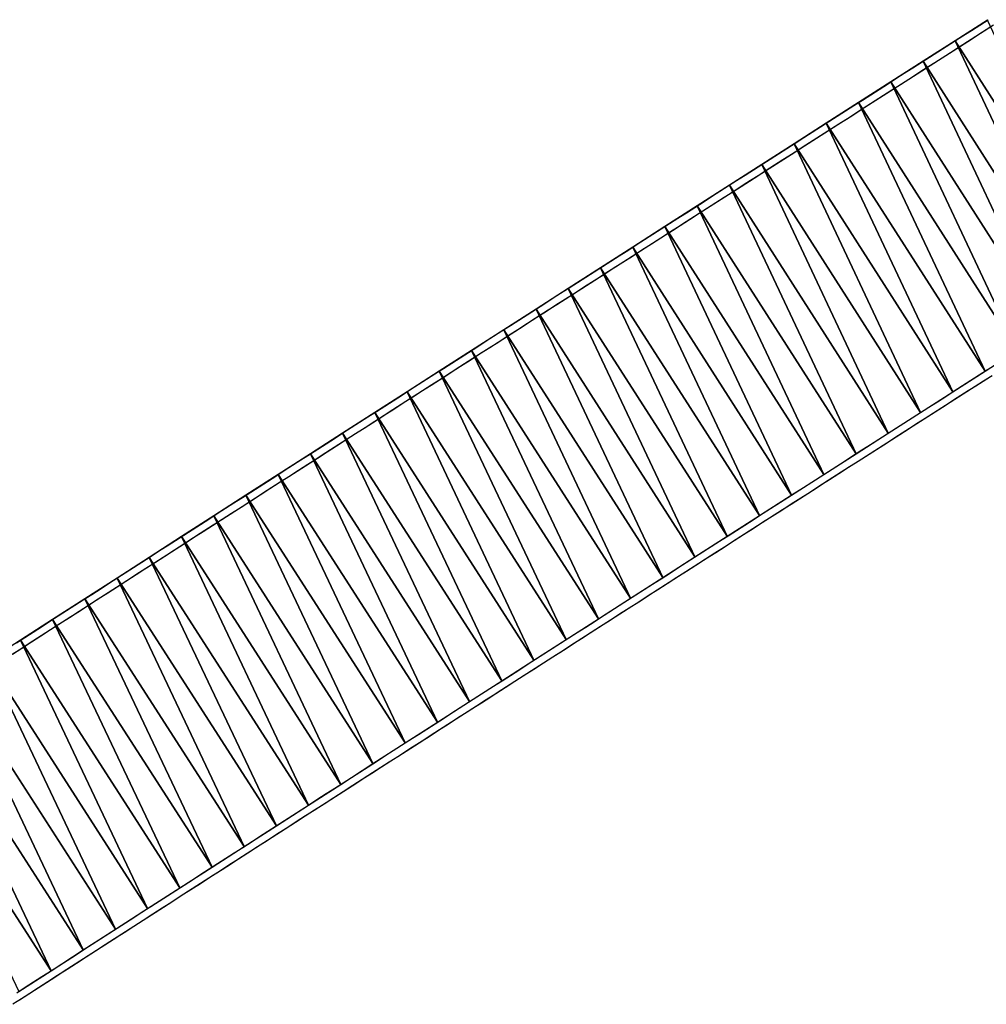
# Model space of a CAD drawing. Extents: x -1408 to 118, y -1634 to 1816.
# Drawn here: x -158 to -66, y -802 to -708 of the extents above; entities that cross this region are included whole.
import ezdxf

# ---------------------------------------------------------------- set-up
doc = ezdxf.new("R2010")
doc.units = 0
doc.header["$MEASUREMENT"] = 0
doc.layers.get('0').update_dxf_attribs({"linetype": 'CONTINUOUS'})
doc.layers.add('3dpoly', color=1, linetype='CONTINUOUS')
doc.layers.add('ANTARES-ABW-ROLL', color=5, linetype='CONTINUOUS')

msp = doc.modelspace()

# ---------------------------------------------------------------- linework, layer by layer
for p, q in [((-65.993, -709.209, 92.036), (-66.789, -709.718, 92.039)), ((-65.197, -708.7, 92.033), (-65.993, -709.209, 92.036)), ((-66.789, -709.718, 92.039), (-67.584, -710.226, 92.041)), ((-68.38, -710.735, 92.044), (-69.176, -711.244, 92.047)), ((-67.584, -710.226, 92.041), (-68.38, -710.735, 92.044)), ((-69.972, -711.753, 92.049), (-70.767, -712.261, 92.052)), ((-69.176, -711.244, 92.047), (-69.972, -711.753, 92.049)), ((-71.563, -712.77, 92.055), (-72.359, -713.279, 92.057)), ((-70.767, -712.261, 92.052), (-71.563, -712.77, 92.055)), ((-73.154, -713.788, 92.06), (-73.95, -714.297, 92.063)), ((-72.359, -713.279, 92.057), (-73.154, -713.788, 92.06)), ((-74.745, -714.805, 92.065), (-75.541, -715.314, 92.068)), ((-73.95, -714.297, 92.063), (-74.745, -714.805, 92.065)), ((-76.337, -715.823, 92.071), (-77.132, -716.332, 92.073)), ((-75.541, -715.314, 92.068), (-76.337, -715.823, 92.071)), ((-77.132, -716.332, 92.073), (-77.928, -716.841, 92.076)), ((-78.723, -717.35, 92.079), (-79.519, -717.859, 92.081)), ((-77.928, -716.841, 92.076), (-78.723, -717.35, 92.079)), ((-80.314, -718.368, 92.084), (-81.11, -718.877, 92.087)), ((-79.519, -717.859, 92.081), (-80.314, -718.368, 92.084)), ((-81.905, -719.386, 92.089), (-82.701, -719.895, 92.092)), ((-81.11, -718.877, 92.087), (-81.905, -719.386, 92.089)), ((-83.496, -720.404, 92.095), (-84.292, -720.913, 92.097)), ((-82.701, -719.895, 92.092), (-83.496, -720.404, 92.095)), ((-85.087, -721.423, 92.1), (-85.883, -721.932, 92.102)), ((-84.292, -720.913, 92.097), (-85.087, -721.423, 92.1)), ((-85.883, -721.932, 92.102), (-86.678, -722.441, 92.105)), ((-87.473, -722.95, 92.107), (-88.269, -723.459, 92.11)), ((-86.678, -722.441, 92.105), (-87.473, -722.95, 92.107)), ((-89.064, -723.969, 92.113), (-89.859, -724.478, 92.115)), ((-88.269, -723.459, 92.11), (-89.064, -723.969, 92.113)), ((-90.655, -724.987, 92.118), (-91.45, -725.497, 92.12)), ((-89.859, -724.478, 92.115), (-90.655, -724.987, 92.118)), ((-92.245, -726.006, 92.123), (-93.041, -726.515, 92.125)), ((-91.45, -725.497, 92.12), (-92.245, -726.006, 92.123)), ((-93.836, -727.025, 92.128), (-94.631, -727.534, 92.13)), ((-93.041, -726.515, 92.125), (-93.836, -727.025, 92.128)), ((-94.631, -727.534, 92.13), (-95.426, -728.043, 92.133)), ((-96.222, -728.553, 92.135), (-97.017, -729.062, 92.138)), ((-95.426, -728.043, 92.133), (-96.222, -728.553, 92.135)), ((-97.812, -729.572, 92.141), (-98.607, -730.081, 92.143)), ((-97.017, -729.062, 92.138), (-97.812, -729.572, 92.141)), ((-99.402, -730.591, 92.146), (-100.197, -731.1, 92.148)), ((-98.607, -730.081, 92.143), (-99.402, -730.591, 92.146)), ((-100.992, -731.61, 92.151), (-101.788, -732.119, 92.153)), ((-100.197, -731.1, 92.148), (-100.992, -731.61, 92.151)), ((-102.583, -732.629, 92.156), (-103.378, -733.139, 92.159)), ((-101.788, -732.119, 92.153), (-102.583, -732.629, 92.156)), ((-103.378, -733.139, 92.159), (-104.173, -733.648, 92.161)), ((-104.968, -734.158, 92.164), (-105.763, -734.668, 92.166)), ((-104.173, -733.648, 92.161), (-104.968, -734.158, 92.164)), ((-106.558, -735.177, 92.169), (-107.353, -735.687, 92.172)), ((-105.763, -734.668, 92.166), (-106.558, -735.177, 92.169)), ((-108.148, -736.197, 92.174), (-108.943, -736.706, 92.177)), ((-107.353, -735.687, 92.172), (-108.148, -736.197, 92.174)), ((-109.738, -737.216, 92.179), (-110.533, -737.726, 92.182)), ((-108.943, -736.706, 92.177), (-109.738, -737.216, 92.179)), ((-111.328, -738.236, 92.185), (-112.123, -738.746, 92.187)), ((-110.533, -737.726, 92.182), (-111.328, -738.236, 92.185)), ((-112.123, -738.746, 92.187), (-112.918, -739.256, 92.19)), ((-113.713, -739.766, 92.192), (-114.508, -740.275, 92.195)), ((-112.918, -739.256, 92.19), (-113.713, -739.766, 92.192)), ((-115.302, -740.785, 92.198), (-116.097, -741.295, 92.2)), ((-114.508, -740.275, 92.195), (-115.302, -740.785, 92.198)), ((-116.892, -741.805, 92.203), (-117.687, -742.315, 92.206)), ((-116.097, -741.295, 92.2), (-116.892, -741.805, 92.203)), ((-65.249, -741.906, 81.175), (-66.044, -742.414, 81.178)), ((-118.482, -742.825, 92.208), (-119.277, -743.335, 92.211)), ((-117.687, -742.315, 92.206), (-118.482, -742.825, 92.208)), ((-66.838, -742.923, 81.18), (-67.633, -743.432, 81.183)), ((-66.044, -742.414, 81.178), (-66.838, -742.923, 81.18)), ((-120.071, -743.846, 92.214), (-120.866, -744.356, 92.216)), ((-119.277, -743.335, 92.211), (-120.071, -743.846, 92.214)), ((-67.633, -743.432, 81.183), (-68.428, -743.94, 81.186)), ((-120.866, -744.356, 92.216), (-121.661, -744.866, 92.219)), ((-69.223, -744.449, 81.188), (-70.018, -744.958, 81.191)), ((-68.428, -743.94, 81.186), (-69.223, -744.449, 81.188)), ((-122.456, -745.376, 92.221), (-123.251, -745.886, 92.224)), ((-121.661, -744.866, 92.219), (-122.456, -745.376, 92.221)), ((-70.812, -745.467, 81.194), (-71.607, -745.975, 81.196)), ((-70.018, -744.958, 81.191), (-70.812, -745.467, 81.194)), ((-124.045, -746.396, 92.227), (-124.84, -746.906, 92.229)), ((-123.251, -745.886, 92.224), (-124.045, -746.396, 92.227)), ((-72.402, -746.484, 81.199), (-73.197, -746.993, 81.201)), ((-71.607, -745.975, 81.196), (-72.402, -746.484, 81.199)), ((-125.635, -747.417, 92.232), (-126.429, -747.927, 92.235)), ((-124.84, -746.906, 92.229), (-125.635, -747.417, 92.232)), ((-73.991, -747.502, 81.204), (-74.786, -748.011, 81.207)), ((-73.197, -746.993, 81.201), (-73.991, -747.502, 81.204)), ((-127.224, -748.437, 92.237), (-128.019, -748.947, 92.24)), ((-126.429, -747.927, 92.235), (-127.224, -748.437, 92.237)), ((-75.581, -748.52, 81.209), (-76.376, -749.029, 81.212)), ((-74.786, -748.011, 81.207), (-75.581, -748.52, 81.209)), ((-128.813, -749.458, 92.243), (-129.608, -749.968, 92.245)), ((-128.019, -748.947, 92.24), (-128.813, -749.458, 92.243)), ((-76.376, -749.029, 81.212), (-77.17, -749.538, 81.214)), ((-129.608, -749.968, 92.245), (-130.403, -750.478, 92.248)), ((-77.965, -750.047, 81.217), (-78.76, -750.556, 81.219)), ((-77.17, -749.538, 81.214), (-77.965, -750.047, 81.217)), ((-131.197, -750.989, 92.251), (-131.992, -751.499, 92.253)), ((-130.403, -750.478, 92.248), (-131.197, -750.989, 92.251)), ((-79.554, -751.065, 81.222), (-80.349, -751.574, 81.225)), ((-78.76, -750.556, 81.219), (-79.554, -751.065, 81.222)), ((-132.787, -752.01, 92.256), (-133.581, -752.52, 92.259)), ((-131.992, -751.499, 92.253), (-132.787, -752.01, 92.256)), ((-81.143, -752.083, 81.227), (-81.938, -752.592, 81.23)), ((-80.349, -751.574, 81.225), (-81.143, -752.083, 81.227)), ((-134.376, -753.031, 92.261), (-135.17, -753.541, 92.264)), ((-133.581, -752.52, 92.259), (-134.376, -753.031, 92.261)), ((-82.732, -753.101, 81.232), (-83.527, -753.61, 81.235)), ((-81.938, -752.592, 81.23), (-82.732, -753.101, 81.232)), ((-135.965, -754.052, 92.266), (-136.759, -754.562, 92.269)), ((-135.17, -753.541, 92.264), (-135.965, -754.052, 92.266)), ((-84.321, -754.119, 81.238), (-85.116, -754.628, 81.24)), ((-83.527, -753.61, 81.235), (-84.321, -754.119, 81.238)), ((-137.554, -755.073, 92.272), (-138.348, -755.583, 92.274)), ((-136.759, -754.562, 92.269), (-137.554, -755.073, 92.272)), ((-85.116, -754.628, 81.24), (-85.91, -755.137, 81.243)), ((-138.348, -755.583, 92.274), (-139.143, -756.094, 92.277)), ((-86.705, -755.646, 81.245), (-87.499, -756.156, 81.248)), ((-85.91, -755.137, 81.243), (-86.705, -755.646, 81.245)), ((-139.937, -756.605, 92.28), (-140.732, -757.115, 92.282)), ((-139.143, -756.094, 92.277), (-139.937, -756.605, 92.28)), ((-88.294, -756.665, 81.251), (-89.088, -757.174, 81.253)), ((-87.499, -756.156, 81.248), (-88.294, -756.665, 81.251)), ((-141.526, -757.626, 92.285), (-142.321, -758.136, 92.288)), ((-140.732, -757.115, 92.282), (-141.526, -757.626, 92.285)), ((-89.882, -757.683, 81.256), (-90.677, -758.193, 81.258)), ((-89.088, -757.174, 81.253), (-89.882, -757.683, 81.256)), ((-143.115, -758.647, 92.29), (-143.909, -759.158, 92.293)), ((-142.321, -758.136, 92.288), (-143.115, -758.647, 92.29)), ((-91.471, -758.702, 81.261), (-92.266, -759.211, 81.264)), ((-90.677, -758.193, 81.258), (-91.471, -758.702, 81.261)), ((-144.704, -759.669, 92.295), (-145.498, -760.179, 92.298)), ((-143.909, -759.158, 92.293), (-144.704, -759.669, 92.295)), ((-93.06, -759.721, 81.266), (-93.854, -760.23, 81.269)), ((-92.266, -759.211, 81.264), (-93.06, -759.721, 81.266)), ((-145.498, -760.179, 92.298), (-146.293, -760.69, 92.301)), ((-93.854, -760.23, 81.269), (-94.649, -760.739, 81.272)), ((-147.087, -761.201, 92.303), (-147.881, -761.712, 92.306)), ((-146.293, -760.69, 92.301), (-147.087, -761.201, 92.303)), ((-95.443, -761.249, 81.274), (-96.237, -761.758, 81.277)), ((-94.649, -760.739, 81.272), (-95.443, -761.249, 81.274)), ((-148.676, -762.223, 92.308), (-149.47, -762.734, 92.311)), ((-147.881, -761.712, 92.306), (-148.676, -762.223, 92.308)), ((-97.032, -762.268, 81.28), (-97.826, -762.777, 81.282)), ((-96.237, -761.758, 81.277), (-97.032, -762.268, 81.28)), ((-150.264, -763.245, 92.314), (-151.058, -763.755, 92.316)), ((-149.47, -762.734, 92.311), (-150.264, -763.245, 92.314)), ((-98.62, -763.287, 81.285), (-99.414, -763.796, 81.288)), ((-97.826, -762.777, 81.282), (-98.62, -763.287, 81.285)), ((-151.853, -764.266, 92.319), (-152.647, -764.777, 92.321)), ((-151.058, -763.755, 92.316), (-151.853, -764.266, 92.319)), ((-100.209, -764.306, 81.29), (-101.003, -764.815, 81.293)), ((-99.414, -763.796, 81.288), (-100.209, -764.306, 81.29)), ((-153.441, -765.288, 92.324), (-154.235, -765.799, 92.326)), ((-152.647, -764.777, 92.321), (-153.441, -765.288, 92.324)), ((-101.797, -765.325, 81.296), (-102.591, -765.834, 81.298)), ((-101.003, -764.815, 81.293), (-101.797, -765.325, 81.296)), ((-154.235, -765.799, 92.326), (-155.03, -766.31, 92.329)), ((-102.591, -765.834, 81.298), (-103.385, -766.344, 81.301)), ((-155.824, -766.822, 92.332), (-156.618, -767.333, 92.334)), ((-155.03, -766.31, 92.329), (-155.824, -766.822, 92.332)), ((-104.18, -766.854, 81.304), (-104.974, -767.363, 81.306)), ((-103.385, -766.344, 81.301), (-104.18, -766.854, 81.304)), ((-157.412, -767.844, 92.337), (-158.206, -768.355, 92.339)), ((-156.618, -767.333, 92.334), (-157.412, -767.844, 92.337)), ((-105.768, -767.873, 81.309), (-106.562, -768.383, 81.312)), ((-104.974, -767.363, 81.306), (-105.768, -767.873, 81.309)), ((-107.356, -768.893, 81.314), (-108.15, -769.402, 81.317)), ((-106.562, -768.383, 81.312), (-107.356, -768.893, 81.314)), ((-108.944, -769.912, 81.32), (-109.738, -770.422, 81.323)), ((-108.15, -769.402, 81.317), (-108.944, -769.912, 81.32)), ((-110.532, -770.932, 81.325), (-111.326, -771.442, 81.328)), ((-109.738, -770.422, 81.323), (-110.532, -770.932, 81.325)), ((-111.326, -771.442, 81.328), (-112.121, -771.952, 81.331)), ((-112.915, -772.461, 81.333), (-113.709, -772.971, 81.336)), ((-112.121, -771.952, 81.331), (-112.915, -772.461, 81.333)), ((-114.503, -773.481, 81.339), (-115.297, -773.991, 81.341)), ((-113.709, -772.971, 81.336), (-114.503, -773.481, 81.339)), ((-116.091, -774.501, 81.344), (-116.884, -775.011, 81.347)), ((-115.297, -773.991, 81.341), (-116.091, -774.501, 81.344)), ((-117.678, -775.521, 81.349), (-118.472, -776.031, 81.352)), ((-116.884, -775.011, 81.347), (-117.678, -775.521, 81.349)), ((-119.266, -776.541, 81.355), (-120.06, -777.051, 81.357)), ((-118.472, -776.031, 81.352), (-119.266, -776.541, 81.355)), ((-120.06, -777.051, 81.357), (-120.854, -777.562, 81.36)), ((-121.648, -778.072, 81.363), (-122.442, -778.582, 81.365)), ((-120.854, -777.562, 81.36), (-121.648, -778.072, 81.363)), ((-123.236, -779.092, 81.368), (-124.03, -779.602, 81.371)), ((-122.442, -778.582, 81.365), (-123.236, -779.092, 81.368)), ((-124.823, -780.112, 81.373), (-125.617, -780.623, 81.376)), ((-124.03, -779.602, 81.371), (-124.823, -780.112, 81.373)), ((-126.411, -781.133, 81.379), (-127.205, -781.643, 81.381)), ((-125.617, -780.623, 81.376), (-126.411, -781.133, 81.379)), ((-127.999, -782.154, 81.384), (-128.792, -782.664, 81.387)), ((-127.205, -781.643, 81.381), (-127.999, -782.154, 81.384)), ((-128.792, -782.664, 81.387), (-129.586, -783.174, 81.389)), ((-130.38, -783.685, 81.392), (-131.174, -784.195, 81.395)), ((-129.586, -783.174, 81.389), (-130.38, -783.685, 81.392)), ((-131.967, -784.705, 81.397), (-132.761, -785.216, 81.4)), ((-131.174, -784.195, 81.395), (-131.967, -784.705, 81.397)), ((-133.555, -785.726, 81.403), (-134.348, -786.237, 81.405)), ((-132.761, -785.216, 81.4), (-133.555, -785.726, 81.403)), ((-135.142, -786.747, 81.408), (-135.936, -787.258, 81.41)), ((-134.348, -786.237, 81.405), (-135.142, -786.747, 81.408)), ((-136.729, -787.768, 81.413), (-137.523, -788.279, 81.416)), ((-135.936, -787.258, 81.41), (-136.729, -787.768, 81.413)), ((-137.523, -788.279, 81.416), (-138.316, -788.79, 81.418)), ((-139.11, -789.3, 81.421), (-139.904, -789.811, 81.423)), ((-138.316, -788.79, 81.418), (-139.11, -789.3, 81.421)), ((-140.697, -790.322, 81.426), (-141.491, -790.832, 81.429)), ((-139.904, -789.811, 81.423), (-140.697, -790.322, 81.426)), ((-142.284, -791.343, 81.431), (-143.078, -791.854, 81.434)), ((-141.491, -790.832, 81.429), (-142.284, -791.343, 81.431)), ((-143.871, -792.364, 81.436), (-144.665, -792.875, 81.439)), ((-143.078, -791.854, 81.434), (-143.871, -792.364, 81.436)), ((-145.458, -793.386, 81.441), (-146.252, -793.897, 81.444)), ((-144.665, -792.875, 81.439), (-145.458, -793.386, 81.441)), ((-146.252, -793.897, 81.444), (-147.045, -794.408, 81.447)), ((-147.839, -794.918, 81.449), (-148.632, -795.429, 81.452)), ((-147.045, -794.408, 81.447), (-147.839, -794.918, 81.449)), ((-149.425, -795.94, 81.454), (-150.219, -796.451, 81.457)), ((-148.632, -795.429, 81.452), (-149.425, -795.94, 81.454)), ((-151.012, -796.962, 81.459), (-151.806, -797.473, 81.462)), ((-150.219, -796.451, 81.457), (-151.012, -796.962, 81.459)), ((-152.599, -797.984, 81.464), (-153.392, -798.495, 81.467)), ((-151.806, -797.473, 81.462), (-152.599, -797.984, 81.464)), ((-153.392, -798.495, 81.467), (-154.186, -799.006, 81.469)), ((-154.979, -799.517, 81.472), (-155.772, -800.028, 81.474)), ((-154.186, -799.006, 81.469), (-154.979, -799.517, 81.472)), ((-156.566, -800.539, 81.477), (-157.359, -801.05, 81.479)), ((-155.772, -800.028, 81.474), (-156.566, -800.539, 81.477)), ((-157.359, -801.05, 81.479), (-158.152, -801.562, 81.481))]:
    msp.add_line(p, q)
for points in [[(-65.102, -708.64, 92.033), (-65.801, -709.086, 92.035), (-66.499, -709.533, 92.038), (-67.198, -709.979, 92.04), (-67.897, -710.426, 92.042), (-68.595, -710.873, 92.045), (-69.294, -711.319, 92.047), (-69.993, -711.766, 92.049), (-70.691, -712.213, 92.052), (-71.39, -712.659, 92.054), (-72.088, -713.106, 92.057), (-72.787, -713.553, 92.059), (-73.485, -714, 92.061), (-74.184, -714.446, 92.064), (-74.882, -714.893, 92.066), (-75.581, -715.34, 92.068), (-76.28, -715.787, 92.071), (-76.978, -716.233, 92.073), (-77.677, -716.68, 92.075), (-78.375, -717.127, 92.078), (-79.073, -717.574, 92.08), (-79.772, -718.021, 92.082), (-80.47, -718.468, 92.085), (-81.169, -718.915, 92.087), (-81.867, -719.362, 92.089), (-82.566, -719.809, 92.091), (-83.264, -720.256, 92.094), (-83.962, -720.703, 92.096), (-84.661, -721.15, 92.098), (-85.359, -721.597, 92.101), (-86.058, -722.044, 92.103), (-86.756, -722.491, 92.105), (-87.454, -722.938, 92.107), (-88.153, -723.385, 92.11), (-88.851, -723.832, 92.112), (-89.549, -724.279, 92.114), (-90.248, -724.726, 92.116), (-90.946, -725.174, 92.119), (-91.644, -725.621, 92.121), (-92.342, -726.068, 92.123), (-93.041, -726.515, 92.125)], [(-65.102, -708.64, 92.033), (-65.801, -709.086, 92.035), (-66.499, -709.533, 92.038), (-67.198, -709.979, 92.04), (-67.897, -710.426, 92.042), (-68.595, -710.873, 92.045), (-69.294, -711.319, 92.047), (-69.993, -711.766, 92.049), (-70.691, -712.213, 92.052), (-71.39, -712.659, 92.054), (-72.088, -713.106, 92.057), (-72.787, -713.553, 92.059), (-73.485, -714, 92.061), (-74.184, -714.446, 92.064), (-74.882, -714.893, 92.066), (-75.581, -715.34, 92.068), (-76.28, -715.787, 92.071), (-76.978, -716.233, 92.073), (-77.677, -716.68, 92.075), (-78.375, -717.127, 92.078), (-79.073, -717.574, 92.08), (-79.772, -718.021, 92.082), (-80.47, -718.468, 92.085), (-81.169, -718.915, 92.087), (-81.867, -719.362, 92.089), (-82.566, -719.809, 92.091), (-83.264, -720.256, 92.094), (-83.962, -720.703, 92.096), (-84.661, -721.15, 92.098), (-85.359, -721.597, 92.101), (-86.058, -722.044, 92.103), (-86.756, -722.491, 92.105), (-87.454, -722.938, 92.107), (-88.153, -723.385, 92.11), (-88.851, -723.832, 92.112), (-89.549, -724.279, 92.114), (-90.248, -724.726, 92.116), (-90.946, -725.174, 92.119), (-91.644, -725.621, 92.121), (-92.342, -726.068, 92.123), (-93.041, -726.515, 92.125)], [(-93.041, -726.515, 92.125), (-93.947, -727.095, 92.128), (-94.852, -727.676, 92.131), (-95.758, -728.256, 92.134), (-96.664, -728.836, 92.137), (-97.57, -729.416, 92.14), (-98.475, -729.997, 92.143), (-99.381, -730.577, 92.146), (-100.286, -731.157, 92.149), (-101.192, -731.738, 92.151), (-102.098, -732.318, 92.154), (-103.003, -732.899, 92.157), (-103.909, -733.479, 92.16), (-104.815, -734.06, 92.163), (-105.72, -734.64, 92.166), (-106.626, -735.221, 92.169), (-107.531, -735.801, 92.172), (-108.437, -736.382, 92.175), (-109.342, -736.962, 92.178), (-110.248, -737.543, 92.181), (-111.153, -738.124, 92.184), (-112.059, -738.705, 92.187), (-112.964, -739.285, 92.19), (-113.869, -739.866, 92.193), (-114.775, -740.447, 92.196), (-115.68, -741.028, 92.199), (-116.586, -741.609, 92.202), (-117.491, -742.19, 92.205), (-118.396, -742.77, 92.208), (-119.302, -743.351, 92.211), (-120.207, -743.932, 92.214), (-121.112, -744.513, 92.217), (-122.017, -745.094, 92.22), (-122.923, -745.676, 92.223), (-123.828, -746.257, 92.226), (-124.733, -746.838, 92.229), (-125.638, -747.419, 92.232), (-126.543, -748, 92.235), (-127.449, -748.581, 92.238), (-128.354, -749.163, 92.241), (-129.259, -749.744, 92.244), (-130.164, -750.325, 92.247), (-131.069, -750.906, 92.25), (-131.974, -751.488, 92.253), (-132.879, -752.069, 92.256), (-133.784, -752.651, 92.259), (-134.689, -753.232, 92.262), (-135.594, -753.814, 92.265), (-136.499, -754.395, 92.268), (-137.404, -754.977, 92.271), (-138.309, -755.558, 92.274), (-139.214, -756.14, 92.277), (-140.119, -756.721, 92.28), (-141.024, -757.303, 92.283), (-141.929, -757.885, 92.286), (-142.834, -758.466, 92.289), (-143.738, -759.048, 92.292), (-144.643, -759.63, 92.295), (-145.548, -760.212, 92.298), (-146.453, -760.793, 92.301), (-147.358, -761.375, 92.304), (-148.262, -761.957, 92.307), (-149.167, -762.539, 92.31), (-150.072, -763.121, 92.313), (-150.977, -763.703, 92.316), (-151.881, -764.285, 92.319), (-152.786, -764.867, 92.322), (-153.691, -765.449, 92.325), (-154.595, -766.031, 92.328), (-155.5, -766.613, 92.33), (-156.404, -767.195, 92.333), (-157.309, -767.777, 92.336), (-158.214, -768.359, 92.339)], [(-93.041, -726.515, 92.125), (-93.947, -727.095, 92.128), (-94.852, -727.676, 92.131), (-95.758, -728.256, 92.134), (-96.664, -728.836, 92.137), (-97.57, -729.416, 92.14), (-98.475, -729.997, 92.143), (-99.381, -730.577, 92.146), (-100.286, -731.157, 92.149), (-101.192, -731.738, 92.151), (-102.098, -732.318, 92.154), (-103.003, -732.899, 92.157), (-103.909, -733.479, 92.16), (-104.815, -734.06, 92.163), (-105.72, -734.64, 92.166), (-106.626, -735.221, 92.169), (-107.531, -735.801, 92.172), (-108.437, -736.382, 92.175), (-109.342, -736.962, 92.178), (-110.248, -737.543, 92.181), (-111.153, -738.124, 92.184), (-112.059, -738.705, 92.187), (-112.964, -739.285, 92.19), (-113.869, -739.866, 92.193), (-114.775, -740.447, 92.196), (-115.68, -741.028, 92.199), (-116.586, -741.609, 92.202), (-117.491, -742.19, 92.205), (-118.396, -742.77, 92.208), (-119.302, -743.351, 92.211), (-120.207, -743.932, 92.214), (-121.112, -744.513, 92.217), (-122.017, -745.094, 92.22), (-122.923, -745.676, 92.223), (-123.828, -746.257, 92.226), (-124.733, -746.838, 92.229), (-125.638, -747.419, 92.232), (-126.543, -748, 92.235), (-127.449, -748.581, 92.238), (-128.354, -749.163, 92.241), (-129.259, -749.744, 92.244), (-130.164, -750.325, 92.247), (-131.069, -750.906, 92.25), (-131.974, -751.488, 92.253), (-132.879, -752.069, 92.256), (-133.784, -752.651, 92.259), (-134.689, -753.232, 92.262), (-135.594, -753.814, 92.265), (-136.499, -754.395, 92.268), (-137.404, -754.977, 92.271), (-138.309, -755.558, 92.274), (-139.214, -756.14, 92.277), (-140.119, -756.721, 92.28), (-141.024, -757.303, 92.283), (-141.929, -757.885, 92.286), (-142.834, -758.466, 92.289), (-143.738, -759.048, 92.292), (-144.643, -759.63, 92.295), (-145.548, -760.212, 92.298), (-146.453, -760.793, 92.301), (-147.358, -761.375, 92.304), (-148.262, -761.957, 92.307), (-149.167, -762.539, 92.31), (-150.072, -763.121, 92.313), (-150.977, -763.703, 92.316), (-151.881, -764.285, 92.319), (-152.786, -764.867, 92.322), (-153.691, -765.449, 92.325), (-154.595, -766.031, 92.328), (-155.5, -766.613, 92.33), (-156.404, -767.195, 92.333), (-157.309, -767.777, 92.336), (-158.214, -768.359, 92.339)], [(-65.405, -742.006, 81.176), (-66.103, -742.452, 81.178), (-66.8, -742.899, 81.18), (-67.498, -743.345, 81.183), (-68.196, -743.792, 81.185), (-68.894, -744.239, 81.187), (-69.592, -744.685, 81.19), (-70.29, -745.132, 81.192), (-70.987, -745.579, 81.194), (-71.685, -746.025, 81.196), (-72.383, -746.472, 81.199), (-73.081, -746.919, 81.201), (-73.779, -747.366, 81.203), (-74.476, -747.812, 81.206), (-75.174, -748.259, 81.208), (-75.872, -748.706, 81.21), (-76.569, -749.153, 81.212), (-77.267, -749.6, 81.215), (-77.965, -750.047, 81.217)], [(-65.405, -742.006, 81.176), (-66.103, -742.452, 81.178), (-66.8, -742.899, 81.18), (-67.498, -743.345, 81.183), (-68.196, -743.792, 81.185), (-68.894, -744.239, 81.187), (-69.592, -744.685, 81.19), (-70.29, -745.132, 81.192), (-70.987, -745.579, 81.194), (-71.685, -746.025, 81.196), (-72.383, -746.472, 81.199), (-73.081, -746.919, 81.201), (-73.779, -747.366, 81.203), (-74.476, -747.812, 81.206), (-75.174, -748.259, 81.208), (-75.872, -748.706, 81.21), (-76.569, -749.153, 81.212), (-77.267, -749.6, 81.215), (-77.965, -750.047, 81.217)], [(-77.965, -750.047, 81.217), (-78.87, -750.626, 81.22), (-79.775, -751.206, 81.223), (-80.68, -751.786, 81.226), (-81.585, -752.366, 81.229), (-82.49, -752.945, 81.232), (-83.395, -753.525, 81.235), (-84.3, -754.105, 81.237), (-85.205, -754.685, 81.24), (-86.11, -755.265, 81.243), (-87.015, -755.845, 81.246), (-87.92, -756.425, 81.249), (-88.824, -757.005, 81.252), (-89.729, -757.585, 81.255), (-90.634, -758.165, 81.258), (-91.539, -758.745, 81.261), (-92.444, -759.325, 81.264), (-93.349, -759.906, 81.267), (-94.253, -760.486, 81.27), (-95.158, -761.066, 81.273), (-96.063, -761.646, 81.276), (-96.967, -762.226, 81.279), (-97.872, -762.807, 81.283), (-98.777, -763.387, 81.286), (-99.682, -763.967, 81.289), (-100.586, -764.548, 81.292), (-101.491, -765.128, 81.295), (-102.395, -765.709, 81.298), (-103.3, -766.289, 81.301), (-104.204, -766.87, 81.304), (-105.109, -767.45, 81.307), (-106.014, -768.031, 81.31), (-106.918, -768.611, 81.313), (-107.823, -769.192, 81.316), (-108.727, -769.773, 81.319), (-109.632, -770.353, 81.322), (-110.536, -770.934, 81.325), (-111.44, -771.515, 81.328), (-112.345, -772.096, 81.331), (-113.249, -772.676, 81.334), (-114.154, -773.257, 81.337), (-115.058, -773.838, 81.34), (-115.962, -774.419, 81.344), (-116.867, -775, 81.347), (-117.771, -775.581, 81.35), (-118.675, -776.162, 81.353), (-119.58, -776.743, 81.356), (-120.484, -777.324, 81.359), (-121.388, -777.905, 81.362), (-122.292, -778.486, 81.365), (-123.197, -779.067, 81.368), (-124.101, -779.648, 81.371), (-125.005, -780.229, 81.374), (-125.909, -780.81, 81.377), (-126.813, -781.392, 81.38), (-127.717, -781.973, 81.383), (-128.621, -782.554, 81.386), (-129.526, -783.135, 81.389), (-130.43, -783.717, 81.392), (-131.334, -784.298, 81.395), (-132.238, -784.879, 81.398), (-133.142, -785.461, 81.401), (-134.046, -786.042, 81.404), (-134.95, -786.624, 81.407), (-135.854, -787.205, 81.41), (-136.758, -787.787, 81.413), (-137.662, -788.368, 81.416), (-138.565, -788.95, 81.419), (-139.469, -789.531, 81.422), (-140.373, -790.113, 81.425), (-141.277, -790.695, 81.428), (-142.181, -791.276, 81.431), (-143.085, -791.858, 81.434), (-143.989, -792.44, 81.437), (-144.892, -793.022, 81.44), (-145.796, -793.604, 81.443), (-146.7, -794.185, 81.445), (-147.604, -794.767, 81.448), (-148.507, -795.349, 81.451), (-149.411, -795.931, 81.454), (-150.315, -796.513, 81.457), (-151.219, -797.095, 81.46), (-152.122, -797.677, 81.463), (-153.026, -798.259, 81.466), (-153.929, -798.841, 81.468), (-154.833, -799.423, 81.471), (-155.737, -800.005, 81.474), (-156.64, -800.587, 81.477), (-157.544, -801.17, 81.48)], [(-77.965, -750.047, 81.217), (-78.87, -750.626, 81.22), (-79.775, -751.206, 81.223), (-80.68, -751.786, 81.226), (-81.585, -752.366, 81.229), (-82.49, -752.945, 81.232), (-83.395, -753.525, 81.235), (-84.3, -754.105, 81.237), (-85.205, -754.685, 81.24), (-86.11, -755.265, 81.243), (-87.015, -755.845, 81.246), (-87.92, -756.425, 81.249), (-88.824, -757.005, 81.252), (-89.729, -757.585, 81.255), (-90.634, -758.165, 81.258), (-91.539, -758.745, 81.261), (-92.444, -759.325, 81.264), (-93.349, -759.906, 81.267), (-94.253, -760.486, 81.27), (-95.158, -761.066, 81.273), (-96.063, -761.646, 81.276), (-96.967, -762.226, 81.279), (-97.872, -762.807, 81.283), (-98.777, -763.387, 81.286), (-99.682, -763.967, 81.289), (-100.586, -764.548, 81.292), (-101.491, -765.128, 81.295), (-102.395, -765.709, 81.298), (-103.3, -766.289, 81.301), (-104.204, -766.87, 81.304), (-105.109, -767.45, 81.307), (-106.014, -768.031, 81.31), (-106.918, -768.611, 81.313), (-107.823, -769.192, 81.316), (-108.727, -769.773, 81.319), (-109.632, -770.353, 81.322), (-110.536, -770.934, 81.325), (-111.44, -771.515, 81.328), (-112.345, -772.096, 81.331), (-113.249, -772.676, 81.334), (-114.154, -773.257, 81.337), (-115.058, -773.838, 81.34), (-115.962, -774.419, 81.344), (-116.867, -775, 81.347), (-117.771, -775.581, 81.35), (-118.675, -776.162, 81.353), (-119.58, -776.743, 81.356), (-120.484, -777.324, 81.359), (-121.388, -777.905, 81.362), (-122.292, -778.486, 81.365), (-123.197, -779.067, 81.368), (-124.101, -779.648, 81.371), (-125.005, -780.229, 81.374), (-125.909, -780.81, 81.377), (-126.813, -781.392, 81.38), (-127.717, -781.973, 81.383), (-128.621, -782.554, 81.386), (-129.526, -783.135, 81.389), (-130.43, -783.717, 81.392), (-131.334, -784.298, 81.395), (-132.238, -784.879, 81.398), (-133.142, -785.461, 81.401), (-134.046, -786.042, 81.404), (-134.95, -786.624, 81.407), (-135.854, -787.205, 81.41), (-136.758, -787.787, 81.413), (-137.662, -788.368, 81.416), (-138.565, -788.95, 81.419), (-139.469, -789.531, 81.422), (-140.373, -790.113, 81.425), (-141.277, -790.695, 81.428), (-142.181, -791.276, 81.431), (-143.085, -791.858, 81.434), (-143.989, -792.44, 81.437), (-144.892, -793.022, 81.44), (-145.796, -793.604, 81.443), (-146.7, -794.185, 81.445), (-147.604, -794.767, 81.448), (-148.507, -795.349, 81.451), (-149.411, -795.931, 81.454), (-150.315, -796.513, 81.457), (-151.219, -797.095, 81.46), (-152.122, -797.677, 81.463), (-153.026, -798.259, 81.466), (-153.929, -798.841, 81.468), (-154.833, -799.423, 81.471), (-155.737, -800.005, 81.474), (-156.64, -800.587, 81.477), (-157.544, -801.17, 81.48)]]:
    msp.add_polyline3d(points)
at = {"layer": '3dpoly'}
for points in [[(-157.833, -767.256, 90.472), (-157.039, -766.745, 90.469), (-156.245, -766.234, 90.467), (-155.451, -765.722, 90.464), (-154.656, -765.211, 90.462), (-153.862, -764.7, 90.459), (-153.068, -764.189, 90.456), (-152.274, -763.678, 90.454), (-151.479, -763.167, 90.451), (-150.685, -762.657, 90.449), (-149.891, -762.146, 90.446), (-149.097, -761.635, 90.444), (-148.302, -761.124, 90.441), (-147.508, -760.613, 90.438), (-146.714, -760.102, 90.436), (-145.919, -759.591, 90.433), (-145.125, -759.081, 90.431), (-144.33, -758.57, 90.428), (-143.536, -758.059, 90.425), (-142.742, -757.548, 90.423), (-141.947, -757.038, 90.42), (-141.153, -756.527, 90.417), (-140.358, -756.017, 90.415), (-139.564, -755.506, 90.412), (-138.769, -754.995, 90.41), (-137.975, -754.485, 90.407), (-137.18, -753.974, 90.404), (-136.386, -753.464, 90.402), (-135.591, -752.953, 90.399), (-134.797, -752.443, 90.396), (-134.002, -751.932, 90.394), (-133.208, -751.422, 90.391), (-132.413, -750.911, 90.388), (-131.618, -750.401, 90.386), (-130.824, -749.89, 90.383), (-130.029, -749.38, 90.381), (-129.234, -748.87, 90.378), (-128.44, -748.359, 90.375), (-127.645, -747.849, 90.373), (-126.85, -747.339, 90.37), (-126.056, -746.829, 90.367), (-125.261, -746.318, 90.365), (-124.466, -745.808, 90.362), (-123.672, -745.298, 90.359), (-122.877, -744.788, 90.357), (-122.082, -744.278, 90.354), (-121.287, -743.768, 90.351), (-120.492, -743.258, 90.349), (-119.698, -742.747, 90.346), (-118.903, -742.237, 90.343), (-118.108, -741.727, 90.341), (-117.313, -741.217, 90.338), (-116.518, -740.707, 90.336), (-115.723, -740.197, 90.333), (-114.929, -739.687, 90.33), (-114.134, -739.178, 90.328), (-113.339, -738.668, 90.325), (-112.544, -738.158, 90.322), (-111.749, -737.648, 90.32), (-110.954, -737.138, 90.317), (-110.159, -736.628, 90.315), (-109.364, -736.118, 90.312), (-108.569, -735.609, 90.309), (-107.774, -735.099, 90.307), (-106.979, -734.589, 90.304), (-106.184, -734.08, 90.302), (-105.389, -733.57, 90.299), (-104.594, -733.06, 90.296), (-103.799, -732.551, 90.294), (-103.004, -732.041, 90.291), (-102.209, -731.531, 90.289), (-101.413, -731.022, 90.286), (-100.618, -730.512, 90.283), (-99.823, -730.003, 90.281), (-99.028, -729.493, 90.278), (-98.233, -728.984, 90.276), (-97.437, -728.474, 90.273), (-96.642, -727.965, 90.271), (-95.847, -727.455, 90.268), (-95.052, -726.946, 90.266), (-94.257, -726.437, 90.263), (-93.461, -725.927, 90.261), (-92.666, -725.418, 90.258), (-91.871, -724.909, 90.255), (-91.075, -724.399, 90.253), (-90.28, -723.89, 90.25), (-89.485, -723.381, 90.248), (-88.689, -722.871, 90.245), (-87.894, -722.362, 90.243), (-87.099, -721.853, 90.24), (-86.303, -721.344, 90.238), (-85.508, -720.835, 90.235), (-84.712, -720.325, 90.232), (-83.917, -719.816, 90.23), (-83.121, -719.307, 90.227), (-82.326, -718.798, 90.224), (-81.53, -718.289, 90.222), (-80.735, -717.78, 90.219), (-79.939, -717.271, 90.217), (-79.144, -716.762, 90.214), (-78.348, -716.253, 90.211), (-77.553, -715.744, 90.209), (-76.757, -715.235, 90.206), (-75.962, -714.726, 90.203), (-75.166, -714.217, 90.201), (-74.37, -713.709, 90.198), (-73.575, -713.2, 90.195), (-72.779, -712.691, 90.193), (-71.983, -712.182, 90.19), (-71.188, -711.673, 90.187), (-70.392, -711.165, 90.185), (-69.596, -710.656, 90.182), (-68.801, -710.147, 90.179), (-68.005, -709.638, 90.176), (-67.209, -709.13, 90.174), (-66.414, -708.621, 90.171), (-65.618, -708.112, 90.168)], [(-157.78, -800.462, 79.614), (-156.987, -799.951, 79.612), (-156.193, -799.44, 79.609), (-155.4, -798.929, 79.607), (-154.607, -798.418, 79.604), (-153.813, -797.907, 79.602), (-153.02, -797.396, 79.599), (-152.227, -796.885, 79.597), (-151.433, -796.374, 79.594), (-150.64, -795.863, 79.592), (-149.846, -795.352, 79.589), (-149.053, -794.841, 79.587), (-148.26, -794.33, 79.584), (-147.466, -793.82, 79.582), (-146.673, -793.309, 79.579), (-145.879, -792.798, 79.577), (-145.086, -792.287, 79.574), (-144.292, -791.776, 79.572), (-143.499, -791.266, 79.569), (-142.705, -790.755, 79.566), (-141.912, -790.244, 79.564), (-141.118, -789.734, 79.561), (-140.325, -789.223, 79.559), (-139.531, -788.712, 79.556), (-138.737, -788.202, 79.553), (-137.944, -787.691, 79.551), (-137.15, -787.18, 79.548), (-136.357, -786.67, 79.546), (-135.563, -786.159, 79.543), (-134.769, -785.649, 79.54), (-133.976, -785.138, 79.538), (-133.182, -784.628, 79.535), (-132.388, -784.117, 79.532), (-131.595, -783.607, 79.53), (-130.801, -783.097, 79.527), (-130.007, -782.586, 79.525), (-129.213, -782.076, 79.522), (-128.42, -781.566, 79.519), (-127.626, -781.055, 79.517), (-126.832, -780.545, 79.514), (-126.038, -780.035, 79.511), (-125.244, -779.524, 79.509), (-124.451, -779.014, 79.506), (-123.657, -778.504, 79.503), (-122.863, -777.994, 79.501), (-122.069, -777.484, 79.498), (-121.275, -776.974, 79.495), (-120.481, -776.463, 79.493), (-119.687, -775.953, 79.49), (-118.893, -775.443, 79.487), (-118.099, -774.933, 79.485), (-117.305, -774.423, 79.482), (-116.512, -773.913, 79.479), (-115.718, -773.403, 79.477), (-114.924, -772.893, 79.474), (-114.13, -772.383, 79.471), (-113.336, -771.873, 79.468), (-112.542, -771.364, 79.466), (-111.747, -770.854, 79.463), (-110.953, -770.344, 79.46), (-110.159, -769.834, 79.458), (-109.365, -769.324, 79.455), (-108.571, -768.814, 79.452), (-107.777, -768.305, 79.45), (-106.983, -767.795, 79.447), (-106.189, -767.285, 79.444), (-105.395, -766.775, 79.442), (-104.601, -766.266, 79.439), (-103.806, -765.756, 79.436), (-103.012, -765.246, 79.434), (-102.218, -764.737, 79.431), (-101.424, -764.227, 79.428), (-100.63, -763.718, 79.426), (-99.835, -763.208, 79.423), (-99.041, -762.699, 79.42), (-98.246, -762.189, 79.418), (-97.452, -761.68, 79.415), (-96.658, -761.17, 79.412), (-95.864, -760.661, 79.41), (-95.069, -760.151, 79.407), (-94.275, -759.642, 79.404), (-93.481, -759.133, 79.402), (-92.686, -758.623, 79.399), (-91.892, -758.114, 79.396), (-91.097, -757.605, 79.394), (-90.303, -757.095, 79.391), (-89.509, -756.586, 79.388), (-88.714, -756.077, 79.386), (-87.92, -755.568, 79.383), (-87.125, -755.058, 79.381), (-86.331, -754.549, 79.378), (-85.536, -754.04, 79.375), (-84.742, -753.531, 79.373), (-83.947, -753.022, 79.37), (-83.153, -752.513, 79.368), (-82.358, -752.004, 79.365), (-81.564, -751.495, 79.362), (-80.769, -750.986, 79.36), (-79.975, -750.477, 79.357), (-79.18, -749.968, 79.355), (-78.386, -749.459, 79.352), (-77.591, -748.95, 79.35), (-76.796, -748.441, 79.347), (-76.001, -747.932, 79.344), (-75.207, -747.423, 79.342), (-74.412, -746.914, 79.339), (-73.617, -746.405, 79.337), (-72.823, -745.896, 79.334), (-72.028, -745.387, 79.331), (-71.233, -744.879, 79.329), (-70.438, -744.37, 79.326), (-69.644, -743.861, 79.324), (-68.849, -743.352, 79.321), (-68.054, -742.844, 79.318), (-67.259, -742.335, 79.316), (-66.464, -741.826, 79.313), (-65.669, -741.318, 79.31)]]:
    msp.add_polyline3d(points, dxfattribs=at)
at = {"layer": 'ANTARES-ABW-ROLL'}
for points in [[(-68.733, -710.104, 90.179), (-53.678, -733.648, 79.269), (-65.671, -708.146, 90.169)], [(-71.794, -712.061, 90.189), (-56.737, -735.604, 79.28), (-68.733, -710.104, 90.179)], [(-68.733, -710.104, 90.179), (-56.737, -735.604, 79.28), (-53.678, -733.648, 79.269)], [(-74.856, -714.02, 90.2), (-59.796, -737.561, 79.29), (-71.794, -712.061, 90.189)], [(-71.794, -712.061, 90.189), (-59.796, -737.561, 79.29), (-56.737, -735.604, 79.28)], [(-77.918, -715.978, 90.21), (-62.856, -739.518, 79.301), (-74.856, -714.02, 90.2)], [(-74.856, -714.02, 90.2), (-62.856, -739.518, 79.301), (-59.796, -737.561, 79.29)], [(-80.979, -717.937, 90.22), (-65.914, -741.475, 79.311), (-77.918, -715.978, 90.21)], [(-77.918, -715.978, 90.21), (-65.914, -741.475, 79.311), (-62.856, -739.518, 79.301)], [(-84.04, -719.895, 90.23), (-68.973, -743.432, 79.321), (-80.979, -717.937, 90.22)], [(-80.979, -717.937, 90.22), (-68.973, -743.432, 79.321), (-65.914, -741.475, 79.311)], [(-87.101, -721.855, 90.24), (-72.032, -745.39, 79.331), (-84.04, -719.895, 90.23)], [(-84.04, -719.895, 90.23), (-72.032, -745.39, 79.331), (-68.973, -743.432, 79.321)], [(-90.162, -723.815, 90.25), (-75.09, -747.348, 79.341), (-87.101, -721.855, 90.24)], [(-87.101, -721.855, 90.24), (-75.09, -747.348, 79.341), (-72.032, -745.39, 79.331)], [(-93.222, -725.774, 90.26), (-78.147, -749.307, 79.351), (-90.162, -723.815, 90.25)], [(-90.162, -723.815, 90.25), (-78.147, -749.307, 79.351), (-75.09, -747.348, 79.341)], [(-96.283, -727.735, 90.27), (-81.205, -751.266, 79.361), (-93.222, -725.774, 90.26)], [(-93.222, -725.774, 90.26), (-81.205, -751.266, 79.361), (-78.147, -749.307, 79.351)], [(-99.343, -729.695, 90.279), (-84.263, -753.225, 79.371), (-96.283, -727.735, 90.27)], [(-96.283, -727.735, 90.27), (-84.263, -753.225, 79.371), (-81.205, -751.266, 79.361)], [(-102.403, -731.656, 90.289), (-87.321, -755.184, 79.381), (-99.343, -729.695, 90.279)], [(-99.343, -729.695, 90.279), (-87.321, -755.184, 79.381), (-84.263, -753.225, 79.371)], [(-105.462, -733.617, 90.299), (-90.378, -757.143, 79.391), (-102.403, -731.656, 90.289)], [(-102.403, -731.656, 90.289), (-90.378, -757.143, 79.391), (-87.321, -755.184, 79.381)], [(-108.522, -735.579, 90.309), (-93.435, -759.104, 79.401), (-105.462, -733.617, 90.299)], [(-105.462, -733.617, 90.299), (-93.435, -759.104, 79.401), (-90.378, -757.143, 79.391)], [(-111.581, -737.541, 90.319), (-96.492, -761.064, 79.412), (-108.522, -735.579, 90.309)], [(-108.522, -735.579, 90.309), (-96.492, -761.064, 79.412), (-93.435, -759.104, 79.401)], [(-114.64, -739.503, 90.329), (-99.548, -763.025, 79.422), (-111.581, -737.541, 90.319)], [(-111.581, -737.541, 90.319), (-99.548, -763.025, 79.422), (-96.492, -761.064, 79.412)], [(-117.699, -741.465, 90.339), (-102.605, -764.985, 79.432), (-114.64, -739.503, 90.329)], [(-114.64, -739.503, 90.329), (-102.605, -764.985, 79.432), (-99.548, -763.025, 79.422)], [(-120.757, -743.429, 90.35), (-105.661, -766.946, 79.443), (-117.699, -741.465, 90.339)], [(-117.699, -741.465, 90.339), (-105.661, -766.946, 79.443), (-102.605, -764.985, 79.432)], [(-123.816, -745.391, 90.36), (-108.717, -768.908, 79.453), (-120.757, -743.429, 90.35)], [(-120.757, -743.429, 90.35), (-108.717, -768.908, 79.453), (-105.661, -766.946, 79.443)], [(-126.874, -747.355, 90.37), (-111.772, -770.871, 79.463), (-123.816, -745.391, 90.36)], [(-123.816, -745.391, 90.36), (-111.772, -770.871, 79.463), (-108.717, -768.908, 79.453)], [(-129.932, -749.319, 90.38), (-114.828, -772.832, 79.474), (-126.874, -747.355, 90.37)], [(-126.874, -747.355, 90.37), (-114.828, -772.832, 79.474), (-111.772, -770.871, 79.463)], [(-132.99, -751.283, 90.39), (-117.884, -774.795, 79.484), (-129.932, -749.319, 90.38)], [(-129.932, -749.319, 90.38), (-117.884, -774.795, 79.484), (-114.828, -772.832, 79.474)], [(-136.048, -753.247, 90.401), (-120.939, -776.758, 79.494), (-132.99, -751.283, 90.39)], [(-132.99, -751.283, 90.39), (-120.939, -776.758, 79.494), (-117.884, -774.795, 79.484)], [(-139.105, -755.212, 90.411), (-123.994, -778.721, 79.504), (-136.048, -753.247, 90.401)], [(-136.048, -753.247, 90.401), (-123.994, -778.721, 79.504), (-120.939, -776.758, 79.494)], [(-142.163, -757.177, 90.421), (-127.049, -780.685, 79.515), (-139.105, -755.212, 90.411)], [(-139.105, -755.212, 90.411), (-127.049, -780.685, 79.515), (-123.994, -778.721, 79.504)], [(-145.219, -759.142, 90.431), (-130.103, -782.648, 79.525), (-142.163, -757.177, 90.421)], [(-142.163, -757.177, 90.421), (-130.103, -782.648, 79.525), (-127.049, -780.685, 79.515)], [(-148.276, -761.108, 90.441), (-133.157, -784.613, 79.535), (-145.219, -759.142, 90.431)], [(-145.219, -759.142, 90.431), (-133.157, -784.613, 79.535), (-130.103, -782.648, 79.525)], [(-151.333, -763.074, 90.451), (-136.212, -786.577, 79.545), (-148.276, -761.108, 90.441)], [(-148.276, -761.108, 90.441), (-136.212, -786.577, 79.545), (-133.157, -784.613, 79.535)], [(-154.389, -765.04, 90.461), (-139.265, -788.542, 79.555), (-151.333, -763.074, 90.451)], [(-151.333, -763.074, 90.451), (-139.265, -788.542, 79.555), (-136.212, -786.577, 79.545)], [(-157.445, -767.007, 90.471), (-142.319, -790.507, 79.565), (-154.389, -765.04, 90.461)], [(-154.389, -765.04, 90.461), (-142.319, -790.507, 79.565), (-139.265, -788.542, 79.555)], [(-160.502, -768.973, 90.48), (-145.373, -792.472, 79.575), (-157.445, -767.007, 90.471)], [(-157.445, -767.007, 90.471), (-145.373, -792.472, 79.575), (-142.319, -790.507, 79.565)], [(-163.557, -770.941, 90.49), (-148.426, -794.438, 79.585), (-160.502, -768.973, 90.48)], [(-160.502, -768.973, 90.48), (-148.426, -794.438, 79.585), (-145.373, -792.472, 79.575)], [(-166.613, -772.909, 90.499), (-151.479, -796.404, 79.594), (-163.557, -770.941, 90.49)], [(-163.557, -770.941, 90.49), (-151.479, -796.404, 79.594), (-148.426, -794.438, 79.585)], [(-169.668, -774.877, 90.509), (-154.532, -798.37, 79.604), (-166.613, -772.909, 90.499)], [(-166.613, -772.909, 90.499), (-154.532, -798.37, 79.604), (-151.479, -796.404, 79.594)], [(-169.668, -774.877, 90.509), (-157.585, -800.337, 79.614), (-154.532, -798.37, 79.604)]]:
    msp.add_3dface(points, dxfattribs=at)

doc.saveas('drawing.dxf')
